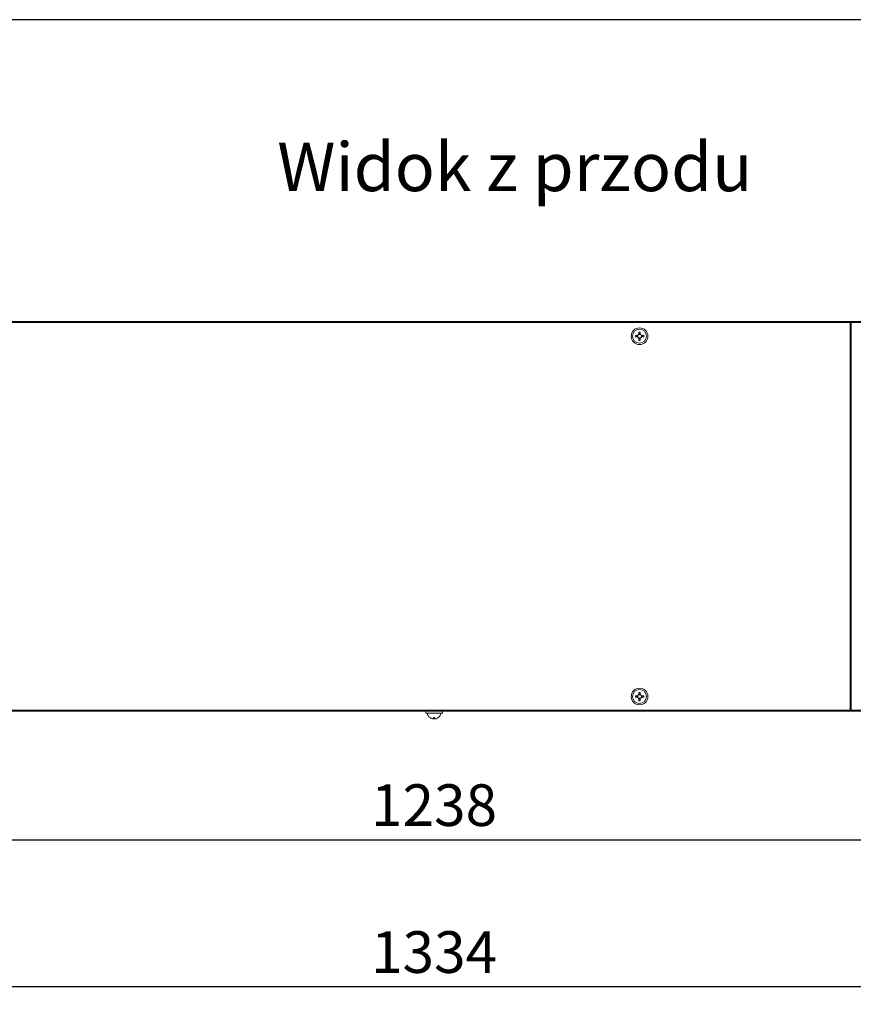
# Model space of a CAD drawing. Units: millimetres. Extents: x 1769 to 2619, y -11 to 295.
# Drawn here: x 2500 to 2560, y 224 to 295 of the extents above; entities that cross this region are included whole.
import ezdxf

# ---------------------------------------------------------------- set-up
doc = ezdxf.new("R2010")
doc.units = ezdxf.units.MM
doc.header["$PDSIZE"] = -1
doc.layers.get('Defpoints').update_dxf_attribs({"color": 250, "lineweight": 25})
for name, color, linetype, lineweight in [('obudowa przod', 180, 'Continuous', 40), ('wymiary', 7, 'Continuous', 18), ('zapięcie', 1, 'Continuous', 18)]:
    doc.layers.add(name, color=color, linetype=linetype, lineweight=lineweight)
doc.styles.get("Standard").update_dxf_attribs({"font": 'isocpeui.ttf'})
doc.dimstyles.new('ISO-25', dxfattribs={"dimtxt": 3, "dimasz": 2.5, "dimexe": 1.25, "dimexo": 0.625, "dimtad": 1, "dimdec": 0, "dimlfac": 10, "dimtxsty": 'Standard', "dimcen": 2.5, "dimadec": 0, "dimazin": 0, "dimtfac": 1, "dimtdec": 0, "dimtmove": 0, "dimatfit": 3, "dimfxl": 0, "dimarcsym": 0})

# ---------------------------------------------------------------- blocks, each defined once
blk = doc.blocks.new('*D87')
at = {"layer": 'Defpoints', "color": 0, "linetype": 'Continuous'}
for p in [(2467.547, 244.898), (2591.347, 244.898), (2467.547, 235.481)]:
    blk.add_point(p, dxfattribs=at)
at = {"layer": 'wymiary', "color": 0, "linetype": 'Continuous', "lineweight": -2}
for p, q in [((2467.547, 244.273), (2467.547, 234.231)), ((2591.347, 244.273), (2591.347, 234.231)), ((2588.847, 235.481), (2470.047, 235.481))]:
    blk.add_line(p, q, dxfattribs=at)
at = {"layer": 'wymiary', "color": 0, "linetype": 'Continuous'}
for points in [[(2470.047, 235.898), (2470.047, 235.064), (2467.547, 235.481)], [(2588.847, 235.898), (2588.847, 235.064), (2591.347, 235.481)]]:
    blk.add_solid(points, dxfattribs=at)
at = {"layer": 'wymiary', "color": 0, "linetype": 'Continuous', "lineweight": 18, "insert": (2529.447, 237.606), "char_height": 3, "attachment_point": 5}
blk.add_mtext('1238', dxfattribs=at)
blk = doc.blocks.new('*D96')
at = {"layer": 'Defpoints', "color": 0, "linetype": 'Continuous'}
for p in [(2596.171, 266.963), (2462.727, 265.078), (2462.727, 224.895)]:
    blk.add_point(p, dxfattribs=at)
at = {"layer": 'wymiary', "color": 0, "linetype": 'Continuous', "lineweight": -2}
for p, q in [((2596.171, 266.338), (2596.171, 223.645)), ((2462.727, 264.453), (2462.727, 223.645)), ((2593.671, 224.895), (2465.227, 224.895))]:
    blk.add_line(p, q, dxfattribs=at)
at = {"layer": 'wymiary', "color": 0, "linetype": 'Continuous'}
for points in [[(2465.227, 225.311), (2465.227, 224.478), (2462.727, 224.895)], [(2593.671, 225.311), (2593.671, 224.478), (2596.171, 224.895)]]:
    blk.add_solid(points, dxfattribs=at)
at = {"layer": 'wymiary', "color": 0, "linetype": 'Continuous', "lineweight": 18, "insert": (2529.449, 227.02), "char_height": 3, "attachment_point": 5}
blk.add_mtext('1334', dxfattribs=at)

msp = doc.modelspace()

# ---------------------------------------------------------------- linework, layer by layer
at = {"color": 7, "linetype": 'Continuous', "lineweight": 25}
msp.add_line((2618.972, 294.585), (2224.287, 294.585), dxfattribs=at)
at = {"layer": 'obudowa przod', "color": 180, "linetype": 'Continuous', "lineweight": 40}
for p, q in [((2559.457, 272.781), (2467.547, 272.781)), ((2591.347, 272.781), (2559.457, 272.781)), ((2559.457, 272.781), (2559.457, 244.781)), ((2591.347, 244.781), (2467.547, 244.781))]:
    msp.add_line(p, q, dxfattribs=at)
at = {"layer": 'zapięcie', "color": 1, "linetype": 'Continuous'}
for p, q in [((2544.11, 271.822), (2543.953, 271.822)), ((2543.953, 271.74), (2544.11, 271.74)), ((2544.063, 271.822), (2544.063, 271.74)), ((2544.212, 272.081), (2544.212, 271.924)), ((2544.294, 271.971), (2544.212, 271.971)), ((2544.294, 271.924), (2544.294, 272.081)), ((2544.554, 271.822), (2544.397, 271.822)), ((2544.397, 271.74), (2544.554, 271.74)), ((2544.444, 271.74), (2544.444, 271.822)), ((2544.212, 271.638), (2544.212, 271.481)), ((2544.212, 271.591), (2544.294, 271.591)), ((2544.294, 271.481), (2544.294, 271.638)), ((2544.11, 245.862), (2543.953, 245.862)), ((2543.953, 245.78), (2544.11, 245.78)), ((2544.063, 245.862), (2544.063, 245.78)), ((2544.212, 246.121), (2544.212, 245.964)), ((2544.294, 246.011), (2544.212, 246.011)), ((2544.212, 245.678), (2544.212, 245.521)), ((2544.212, 245.631), (2544.294, 245.631)), ((2544.294, 245.964), (2544.294, 246.121)), ((2544.294, 245.521), (2544.294, 245.678)), ((2544.554, 245.862), (2544.397, 245.862)), ((2544.397, 245.78), (2544.554, 245.78)), ((2544.444, 245.78), (2544.444, 245.862)), ((2528.847, 244.781), (2528.847, 244.621)), ((2530.047, 244.621), (2530.047, 244.781)), ((2530.047, 244.621), (2528.847, 244.621)), ((2529.146, 244.299), (2529.147, 244.301)), ((2529.406, 244.223), (2529.304, 244.223)), ((2529.406, 244.301), (2529.406, 244.223)), ((2529.488, 244.223), (2529.488, 244.301)), ((2529.59, 244.223), (2529.488, 244.223)), ((2529.747, 244.301), (2529.748, 244.299))]:
    msp.add_line(p, q, dxfattribs=at)
for centre, radius in [((2544.253, 271.781), 0.6), ((2544.253, 271.781), 0.502), ((2544.253, 245.821), 0.6), ((2544.253, 245.821), 0.502)]:
    msp.add_circle(centre, radius, dxfattribs=at)
for centre, radius, start, end in [((2545.077, 271.781), 1.125, 177.91142, 182.08858), ((2544.253, 271.781), 0.149, 105.98597, 164.01403), ((2544.253, 271.781), 0.149, 195.98597, 254.01403), ((2544.253, 271.781), 0.128, 161.32574, 198.67426), ((2544.253, 271.781), 0.128, 108.67426, 161.32574), ((2544.253, 271.781), 0.128, 198.67426, 251.32574), ((2544.253, 270.957), 1.125, 87.91142, 92.08858), ((2544.253, 271.781), 0.128, 71.32574, 108.67426), ((2544.253, 271.781), 0.149, 15.98597, 74.01403), ((2544.253, 271.781), 0.128, 18.67426, 71.32574), ((2544.253, 271.781), 0.149, 285.98597, 344.01403), ((2544.253, 271.781), 0.128, 288.67426, 341.32574), ((2544.253, 271.781), 0.128, 341.32574, 18.67426), ((2543.429, 271.781), 1.125, 357.91142, 2.08858), ((2544.253, 271.781), 0.128, 251.32574, 288.67426), ((2544.253, 272.605), 1.125, 267.91142, 272.08858), ((2545.077, 245.821), 1.125, 177.91142, 182.08858), ((2544.253, 245.821), 0.149, 105.98597, 164.01403), ((2544.253, 245.821), 0.149, 195.98597, 254.01403), ((2544.253, 245.821), 0.128, 161.32574, 198.67426), ((2544.253, 245.821), 0.128, 108.67426, 161.32574), ((2544.253, 245.821), 0.128, 198.67426, 251.32574), ((2544.253, 244.997), 1.125, 87.91142, 92.08858), ((2544.253, 245.821), 0.128, 71.32574, 108.67426), ((2544.253, 245.821), 0.128, 251.32574, 288.67426), ((2544.253, 246.645), 1.125, 267.91142, 272.08858), ((2544.253, 245.821), 0.149, 15.98597, 74.01403), ((2544.253, 245.821), 0.128, 18.67426, 71.32574), ((2544.253, 245.821), 0.149, 285.98597, 344.01403), ((2544.253, 245.821), 0.128, 288.67426, 341.32574), ((2544.253, 245.821), 0.128, 341.32574, 18.67426), ((2543.429, 245.821), 1.125, 357.91142, 2.08858), ((2529.447, 244.711), 0.51, 190.16425, 233.83002), ((2529.447, 244.711), 0.508, 233.79832, 253.64838), ((2529.447, 244.861), 0.562, 265.81306, 274.18694), ((2529.447, 244.711), 0.508, 286.35162, 306.20168), ((2529.447, 244.711), 0.51, 306.16998, 349.83575)]:
    msp.add_arc(centre, radius, start, end, dxfattribs=at)
for points, knots in [([(2544.132, 271.822), (2544.125, 271.822), (2544.118, 271.822), (2544.111, 271.822), (2544.11, 271.822)], [0, 0, 0, 0, 0.918928, 1, 1, 1, 1]), ([(2544.11, 271.74), (2544.111, 271.74), (2544.118, 271.74), (2544.125, 271.74), (2544.132, 271.74)], [0, 0, 0, 0, 0.081072, 1, 1, 1, 1]), ([(2544.212, 271.924), (2544.212, 271.924), (2544.212, 271.916), (2544.212, 271.909), (2544.212, 271.902)], [0, 0, 0, 0, 0.081072, 1, 1, 1, 1]), ([(2544.294, 271.902), (2544.294, 271.909), (2544.294, 271.916), (2544.294, 271.924), (2544.294, 271.924)], [0, 0, 0, 0, 0.918928, 1, 1, 1, 1]), ([(2544.397, 271.822), (2544.396, 271.822), (2544.389, 271.822), (2544.381, 271.822), (2544.375, 271.822)], [0, 0, 0, 0, 0.0810719, 1, 1, 1, 1]), ([(2544.375, 271.74), (2544.381, 271.74), (2544.389, 271.74), (2544.396, 271.74), (2544.397, 271.74)], [0, 0, 0, 0, 0.918928, 1, 1, 1, 1]), ([(2544.212, 271.66), (2544.212, 271.653), (2544.212, 271.646), (2544.212, 271.638), (2544.212, 271.638)], [0, 0, 0, 0, 0.9189281, 1, 1, 1, 1]), ([(2544.294, 271.638), (2544.294, 271.638), (2544.294, 271.646), (2544.294, 271.653), (2544.294, 271.66)], [0, 0, 0, 0, 0.081072, 1, 1, 1, 1]), ([(2544.132, 245.862), (2544.125, 245.862), (2544.118, 245.862), (2544.111, 245.862), (2544.11, 245.862)], [0, 0, 0, 0, 0.918928, 1, 1, 1, 1]), ([(2544.11, 245.78), (2544.111, 245.78), (2544.118, 245.78), (2544.125, 245.78), (2544.132, 245.78)], [0, 0, 0, 0, 0.081072, 1, 1, 1, 1]), ([(2544.212, 245.964), (2544.212, 245.964), (2544.212, 245.956), (2544.212, 245.949), (2544.212, 245.942)], [0, 0, 0, 0, 0.0810719, 1, 1, 1, 1]), ([(2544.212, 245.7), (2544.212, 245.693), (2544.212, 245.686), (2544.212, 245.678), (2544.212, 245.678)], [0, 0, 0, 0, 0.918928, 1, 1, 1, 1]), ([(2544.294, 245.942), (2544.294, 245.949), (2544.294, 245.956), (2544.294, 245.964), (2544.294, 245.964)], [0, 0, 0, 0, 0.918928, 1, 1, 1, 1]), ([(2544.294, 245.678), (2544.294, 245.678), (2544.294, 245.686), (2544.294, 245.693), (2544.294, 245.7)], [0, 0, 0, 0, 0.081072, 1, 1, 1, 1]), ([(2544.397, 245.862), (2544.396, 245.862), (2544.389, 245.862), (2544.381, 245.862), (2544.375, 245.862)], [0, 0, 0, 0, 0.0810719, 1, 1, 1, 1]), ([(2544.375, 245.78), (2544.381, 245.78), (2544.389, 245.78), (2544.396, 245.78), (2544.397, 245.78)], [0, 0, 0, 0, 0.918928, 1, 1, 1, 1])]:
    msp.add_open_spline(points, degree=3, knots=knots, dxfattribs=at)

# ---------------------------------------------------------------- texts
at = {"color": 2, "insert": (2518.15, 285.731), "char_height": 3.5, "width": 38.97474, "attachment_point": 1}
msp.add_mtext('{\\fISOCPEUR|b1|i1|c238|p34;\\C7;Widok z przodu}', dxfattribs=at)

# ---------------------------------------------------------------- dimensions: what is measured, and where the dimension line sits
at = {"layer": 'wymiary', "color": 7, "linetype": 'Continuous', "lineweight": 18}
dim = msp.add_linear_dim(base=(2462.727, 224.895), p1=(2596.171, 266.963), p2=(2462.727, 265.078), angle=180, dimstyle='ISO-25', dxfattribs=at)
dim.commit()
dim.dimension.update_dxf_attribs({"geometry": '*D96', "text_midpoint": (2529.449, 227.02)})
dim = msp.add_linear_dim(base=(2467.547, 235.481), p1=(2591.347, 244.898), p2=(2467.547, 244.898), dimstyle='ISO-25', dxfattribs=at)
dim.commit()
dim.dimension.update_dxf_attribs({"geometry": '*D87', "text_midpoint": (2529.447, 235.481), "dimtype": 160})

doc.saveas('drawing.dxf')
